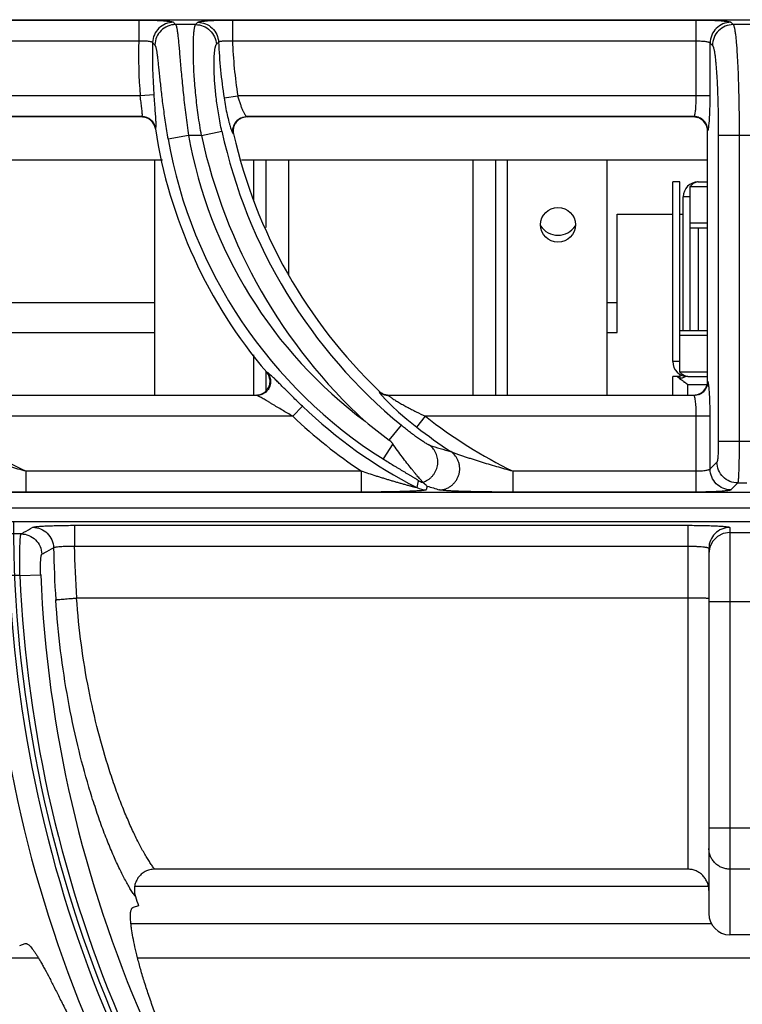
# Model space of a CAD drawing. Units: millimetres. Extents: x 0 to 125, y -123 to 90.
# Drawn here: x 10 to 20, y 76 to 90 of the extents above; entities that cross this region are included whole.
import ezdxf

# ---------------------------------------------------------------- set-up
doc = ezdxf.new("R2010")
doc.units = ezdxf.units.MM
doc.layers.add('GRC-900 SERİ PİŞİRME', color=7, linetype='Continuous')

msp = doc.modelspace()

# ---------------------------------------------------------------- linework, layer by layer
at = {"layer": 'GRC-900 SERİ PİŞİRME'}
for p, q in [((0.5, 90.219), (39.9, 90.219)), ((0.5, 90.219), (39.9, 90.219)), ((5.868, 90.215), (11.522, 90.215)), ((12.868, 90.215), (19.538, 90.215)), ((20.037, 90.182), (20.07, 90.149)), ((20.33, 90.149), (20.07, 90.149)), ((0, 83.2), (120, 83.2))]:
    msp.add_line(p, q, dxfattribs=at)
at = {"layer": 'GRC-900 SERİ PİŞİRME', "color": 252}
for p, q in [((11.522, 90.215), (11.522, 89.916)), ((12.868, 90.215), (12.868, 89.916)), ((19.538, 89.124), (19.538, 90.215)), ((12.339, 90.149), (12.053, 90.149)), ((5.868, 89.916), (11.522, 89.916)), ((12.868, 89.916), (19.538, 89.916)), ((19.737, 89.124), (19.737, 89.883)), ((19.737, 89.883), (19.771, 89.85)), ((11.543, 89.124), (5.945, 89.124)), ((11.742, 89.14), (11.543, 89.124)), ((12.748, 89.094), (12.945, 89.124)), ((19.737, 89.124), (12.945, 89.124)), ((11.568, 88.825), (6.073, 88.825)), ((11.564, 88.82), (6.079, 88.82)), ((11.564, 88.82), (11.568, 88.825)), ((19.505, 88.825), (13.073, 88.825)), ((13.073, 88.825), (13.079, 88.82)), ((19.5, 88.82), (13.079, 88.82)), ((19.5, 88.82), (19.505, 88.825)), ((11.761, 88.65), (11.765, 88.655)), ((12.238, 88.553), (11.943, 88.5)), ((12.424, 88.553), (12.238, 88.553)), ((12.424, 88.553), (12.717, 88.617)), ((12.879, 88.581), (12.885, 88.576)), ((19.7, 88.62), (19.705, 88.625)), ((19.7, 85.019), (19.7, 88.62)), ((19.855, 88.553), (19.855, 84.154)), ((20.545, 88.553), (19.855, 88.553)), ((20.155, 88.553), (20.155, 84.154)), ((11.862, 88.2), (6, 88.2)), ((11.75, 88.2), (11.75, 84.82)), ((19.7, 88.2), (13, 88.2)), ((13.176, 87.624), (13.176, 88.2)), ((13.35, 88.2), (13.35, 87.229)), ((13.674, 88.2), (13.674, 86.553)), ((16.326, 88.2), (16.326, 84.82)), ((16.65, 88.2), (16.65, 84.82)), ((16.824, 84.82), (16.824, 88.2)), ((18.25, 88.2), (18.25, 84.82)), ((19.2, 85.302), (19.2, 87.886)), ((19.3, 87.886), (19.2, 87.886)), ((19.3, 85.149), (19.3, 87.886)), ((19.45, 85.751), (19.45, 87.822)), ((19.45, 87.822), (19.7, 87.822)), ((19.566, 87.886), (19.7, 87.886)), ((19.35, 85.751), (19.35, 87.67)), ((19.45, 87.67), (19.35, 87.67)), ((18.4, 85.72), (18.4, 87.42)), ((18.4, 87.42), (19.2, 87.42)), ((19.3, 87.42), (19.35, 87.42)), ((19.7, 87.291), (19.45, 87.291)), ((19.7, 87.22), (19.45, 87.22)), ((19.566, 87.22), (19.566, 85.751)), ((6.941, 86.153), (11.75, 86.153)), ((18.25, 86.153), (18.4, 86.153)), ((7.229, 85.72), (11.75, 85.72)), ((18.25, 85.72), (18.4, 85.72)), ((19.3, 85.751), (19.7, 85.751)), ((19.3, 85.681), (19.7, 85.681)), ((13.176, 84.82), (13.176, 85.4)), ((19.3, 85.302), (19.2, 85.302)), ((13.35, 85.165), (13.35, 84.877)), ((13.372, 85.144), (13.362, 85.149)), ((19.7, 85.149), (19.3, 85.149)), ((19.3, 85.122), (19.3, 85.052)), ((19.2, 84.82), (19.2, 85.086)), ((19.3, 85.086), (19.2, 85.086)), ((19.416, 85.086), (19.7, 85.086)), ((19.705, 85.014), (19.7, 85.019)), ((14.98, 84.875), (14.979, 84.87)), ((19.416, 84.82), (19.416, 84.97)), ((19.416, 84.97), (19.692, 84.97)), ((13.221, 84.815), (8.117, 84.815)), ((8.119, 84.82), (13.21, 84.82)), ((13.221, 84.815), (13.21, 84.82)), ((15.119, 84.82), (15.117, 84.815)), ((19.505, 84.815), (15.117, 84.815)), ((15.119, 84.82), (19.5, 84.82)), ((19.505, 84.815), (19.5, 84.82)), ((13.875, 84.66), (13.737, 84.516)), ((13.737, 84.516), (8.643, 84.516)), ((15.52, 84.358), (15.643, 84.516)), ((19.737, 84.516), (15.643, 84.516)), ((19.538, 83.425), (19.538, 84.516)), ((19.737, 83.757), (19.737, 84.516)), ((15.123, 84.173), (15.298, 84.385)), ((20.545, 84.154), (19.855, 84.154)), ((15.174, 84.119), (15.037, 83.901)), ((19.836, 83.855), (19.737, 83.757)), ((9.904, 83.425), (9.904, 83.724)), ((14.727, 83.724), (9.904, 83.724)), ((14.727, 83.425), (14.727, 83.724)), ((16.904, 83.425), (16.904, 83.724)), ((19.538, 83.724), (16.904, 83.724)), ((39.9, 83.421), (0.5, 83.421)), ((39.9, 83.42), (0.5, 83.42)), ((14.727, 83.425), (9.904, 83.425)), ((15.67, 83.511), (15.657, 83.457)), ((19.538, 83.425), (16.904, 83.425)), ((20.135, 83.556), (20.037, 83.457)), ((20.135, 83.556), (20.265, 83.556)), ((0.12, 83), (119.72, 83)), ((10.596, 82.947), (10.596, 82.647)), ((10.596, 82.947), (19.42, 82.947)), ((19.42, 78), (19.42, 82.947)), ((20.02, 82.915), (20.02, 77.058)), ((9.83, 82.823), (9.623, 82.823)), ((20.02, 82.843), (20.42, 82.843)), ((10.596, 82.647), (19.42, 82.647)), ((19.735, 82.636), (19.72, 82.543)), ((19.72, 82.616), (19.72, 77.362)), ((9.813, 82.224), (9.659, 82.224)), ((9.813, 82.224), (10.112, 82.236)), ((19.42, 81.9), (10.627, 81.9)), ((20.72, 81.844), (19.72, 81.844)), ((20.72, 78.592), (19.72, 78.592)), ((19.42, 78), (11.751, 78)), ((20.42, 78.001), (20.02, 78.001)), ((11.467, 77.757), (19.71, 77.757)), ((11.518, 77.475), (11.44, 77.449)), ((11.412, 77.218), (19.761, 77.218)), ((20.42, 77.058), (20.02, 77.058)), ((9.81, 76.905), (9.888, 76.931)), ((7.965, 76.727), (10.077, 76.727)), ((11.507, 76.727), (28.933, 76.727))]:
    msp.add_line(p, q, dxfattribs=at)
for points in [[(15.018, 84.814), (15.075, 84.752), (15.157, 84.671), (15.259, 84.576), (15.379, 84.472), (15.52, 84.358)], [(20.02, 82.843), (19.927, 82.828), (19.844, 82.785), (19.777, 82.719), (19.735, 82.636)]]:
    msp.add_lwpolyline(points, dxfattribs=at)
msp.add_circle((17.55, 87.27), 0.25, dxfattribs=at)
for centre, radius, start, end in [((25.704, 103.509), 19.101, 224.2438, 224.3832), ((28.591, 74.653), 22.456, 136.2469, 136.3643), ((18.702, 89.707), 7.183, 178.3332, 184.6523), ((18.702, 89.707), 6.984, 178.4877, 184.6523), ((26.661, 103.817), 20.424, 222.9892, 223.1224), ((27.627, 75.001), 21.109, 135.1195, 135.2421), ((20.103, 90.22), 7.44, 182.4937, 188.704), ((20.103, 90.22), 7.241, 182.408, 188.704), ((11.564, 88.619), 0.201, 69.8292, 89.9538), ((11.567, 88.624), 0.201, 69.5683, 89.6961), ((11.564, 88.62), 0.199, 28.7718, 69.7605), ((11.567, 88.624), 0.201, 29.1096, 69.512), ((13.075, 88.624), 0.201, 115.9367, 166.8432), ((13.08, 88.618), 0.202, 91.5294, 109.9467), ((13.079, 88.622), 0.198, 90.0042, 91.51), ((19.5, 88.619), 0.201, 72.0842, 89.9604), ((19.501, 88.621), 0.199, 16.8992, 72.0682), ((19.504, 88.624), 0.201, 22.677, 67.3252), ((11.562, 88.62), 0.201, 8.7031, 28.6891), ((11.567, 88.624), 0.201, 8.9233, 29.0533), ((19.5, 88.62), 0.2, 0.0175, 16.9161), ((18.702, 89.707), 7.021, 188.6532, 220.4789), ((18.702, 89.707), 6.566, 190.119, 233.3001), ((20.103, 90.22), 7.858, 192.2473, 227.3362), ((20.103, 90.22), 7.558, 192.2473, 230.5296), ((13.081, 88.621), 0.201, 173.2126, 192.7951), ((20.103, 90.22), 7.403, 192.8293, 226.2149), ((18.702, 89.707), 6.866, 190.119, 237.7353), ((19.566, 87.67), 0.216, 90, 180), ((17.55, 87.42), 0.3, 213.7512, 326.2488), ((19.416, 85.302), 0.216, 180, 270), ((13.207, 85.017), 0.204, 19.2675, 40.4465), ((19.577, 85.416), 0.385, 223.9991, 226.0394), ((19.093, 84.679), 0.427, 59.5138, 60.9552), ((19.499, 85.02), 0.201, 342.084, 359.9604), ((13.21, 85.024), 0.204, 272.7403, 291.3341), ((15.117, 85.016), 0.201, 226.3605, 240.8454), ((15.119, 85.02), 0.2, 226.241, 240.7345), ((15.117, 85.015), 0.2, 240.8502, 255.3824), ((15.118, 85.019), 0.199, 240.7495, 255.5214), ((19.501, 85.019), 0.199, 286.8986, 342.068), ((19.504, 85.016), 0.201, 292.6758, 337.3242), ((13.21, 85.021), 0.201, 270.0072, 272.7329), ((15.117, 85.016), 0.201, 255.396, 269.8615), ((15.119, 85.02), 0.2, 255.5395, 269.9761), ((19.5, 85.02), 0.2, 270.0174, 286.9155), ((18.702, 89.707), 6.984, 226.2766, 242.894), ((13.103, 90.22), 7.241, 231.9777, 243.7776), ((18.702, 89.707), 7.183, 226.2766, 236.3958), ((19.355, 89.959), 7.168, 230.3163, 233.8192), ((20.103, 90.22), 7.241, 231.9777, 243.7776), ((20.103, 90.22), 7.44, 231.9777, 236.6233), ((20.468, 99.497), 16.119, 252.807, 253.9427), ((15.681, 83.856), 0.301, 242.7579, 255.4819), ((15.657, 83.758), 0.301, 242.9615, 269.9325), ((20.411, 98.689), 15.901, 252.6532, 253.3144), ((28.068, 83), 18.348, 180, 225), ((28.068, 83), 17.775, 181.2089, 183.6299), ((28.068, 83), 17.476, 181.1568, 183.6088), ((28.068, 83), 18.724, 182.4145, 224.6924), ((28.068, 83), 18.425, 182.4145, 224.689), ((28.068, 83), 18.271, 182.4348, 224.6864), ((28.068, 83), 17.972, 182.4348, 224.683), ((28.068, 83), 17.448, 198.0082, 198.46)]:
    msp.add_arc(centre, radius, start, end, dxfattribs=at)
msp.add_ellipse((20.02, 77.362), major_axis=(0, 0.305), ratio=0.984808, start_param=-4.712389, end_param=-3.141593, dxfattribs=at)
at = {"layer": 'GRC-900 SERİ PİŞİRME'}
for points, knots in [([(11.522, 90.215), (11.553, 90.215), (11.614, 90.215), (11.703, 90.213), (11.774, 90.21), (11.827, 90.208), (11.862, 90.206), (11.895, 90.203), (11.924, 90.201), (11.95, 90.198), (11.972, 90.195), (11.99, 90.192), (12.002, 90.19), (12.01, 90.187), (12.015, 90.186), (12.018, 90.184), (12.02, 90.183), (12.02, 90.182)], [0, 0, 0, 0, 0.186276, 0.366114, 0.532987, 0.60977, 0.6812, 0.746641, 0.805555, 0.857426, 0.901839, 0.938457, 0.967001, 0.978218, 0.987414, 0.994634, 1, 1, 1, 1]), ([(12.371, 90.182), (12.371, 90.183), (12.373, 90.184), (12.376, 90.186), (12.38, 90.187), (12.388, 90.19), (12.401, 90.192), (12.419, 90.195), (12.441, 90.198), (12.466, 90.201), (12.496, 90.203), (12.528, 90.206), (12.564, 90.208), (12.616, 90.21), (12.687, 90.213), (12.776, 90.215), (12.837, 90.215), (12.868, 90.215)], [0, 0, 0, 0, 0.005324, 0.012496, 0.021643, 0.032815, 0.06128, 0.097821, 0.142172, 0.194015, 0.252906, 0.318347, 0.389789, 0.466584, 0.633551, 0.81359, 1, 1, 1, 1]), ([(19.538, 90.215), (19.569, 90.215), (19.63, 90.215), (19.719, 90.213), (19.79, 90.21), (19.843, 90.208), (19.878, 90.206), (19.911, 90.203), (19.94, 90.201), (19.966, 90.198), (19.988, 90.195), (20.006, 90.192), (20.019, 90.19), (20.027, 90.187), (20.031, 90.186), (20.034, 90.184), (20.036, 90.183), (20.037, 90.182)], [0, 0, 0, 0, 0.186121, 0.365821, 0.532557, 0.609286, 0.680682, 0.746103, 0.805016, 0.856915, 0.901381, 0.938082, 0.966739, 0.978021, 0.987285, 0.994572, 1, 1, 1, 1])]:
    msp.add_open_spline(points, degree=3, knots=knots, dxfattribs=at)
at = {"layer": 'GRC-900 SERİ PİŞİRME', "color": 252}
for points, knots in [([(12.02, 90.182), (11.982, 90.182), (11.905, 90.167), (11.807, 90.102), (11.74, 90.006), (11.722, 89.929), (11.721, 89.891)], [0, 0, 0, 0, 0.249846, 0.5, 0.750154, 1, 1, 1, 1]), ([(12.053, 90.149), (12.014, 90.149), (11.937, 90.133), (11.839, 90.069), (11.772, 89.972), (11.755, 89.895), (11.754, 89.856)], [0, 0, 0, 0, 0.249844, 0.5, 0.750156, 1, 1, 1, 1]), ([(12.053, 90.149), (12.054, 90.148), (12.055, 90.146), (12.058, 90.14), (12.061, 90.131), (12.065, 90.117), (12.069, 90.099), (12.073, 90.078), (12.078, 90.044), (12.085, 89.992), (12.092, 89.921), (12.1, 89.838), (12.108, 89.744), (12.117, 89.639), (12.127, 89.525), (12.138, 89.402), (12.151, 89.272), (12.17, 89.087), (12.197, 88.846), (12.224, 88.652), (12.238, 88.553)], [0, 0, 0, 0, 0.002298, 0.005062, 0.012072, 0.021125, 0.032249, 0.04545, 0.060715, 0.09732, 0.141798, 0.19379, 0.252839, 0.318448, 0.390022, 0.466938, 0.548502, 0.633987, 0.813798, 1, 1, 1, 1]), ([(12.424, 88.553), (12.407, 88.651), (12.376, 88.845), (12.347, 89.086), (12.33, 89.271), (12.32, 89.401), (12.313, 89.524), (12.309, 89.639), (12.307, 89.744), (12.307, 89.838), (12.309, 89.921), (12.312, 89.992), (12.316, 90.044), (12.32, 90.078), (12.324, 90.099), (12.327, 90.117), (12.331, 90.131), (12.334, 90.14), (12.337, 90.146), (12.338, 90.148), (12.339, 90.149)], [0, 0, 0, 0, 0.186382, 0.366423, 0.452026, 0.533685, 0.610661, 0.682246, 0.747823, 0.806804, 0.858699, 0.903068, 0.939565, 0.954778, 0.967927, 0.979003, 0.98801, 0.994977, 0.997721, 1, 1, 1, 1]), ([(12.339, 90.149), (12.376, 90.149), (12.453, 90.134), (12.55, 90.071), (12.617, 89.977), (12.636, 89.902), (12.638, 89.864)], [0, 0, 0, 0, 0.249852, 0.5, 0.750148, 1, 1, 1, 1]), ([(12.371, 90.182), (12.408, 90.182), (12.485, 90.167), (12.582, 90.104), (12.649, 90.009), (12.668, 89.934), (12.67, 89.896)], [0, 0, 0, 0, 0.249851, 0.5, 0.750149, 1, 1, 1, 1]), ([(20.037, 90.182), (19.998, 90.182), (19.919, 90.166), (19.82, 90.1), (19.754, 90), (19.738, 89.922), (19.737, 89.883)], [0, 0, 0, 0, 0.249837, 0.5, 0.750163, 1, 1, 1, 1]), ([(20.07, 90.149), (20.031, 90.149), (19.953, 90.133), (19.853, 90.066), (19.787, 89.967), (19.771, 89.889), (19.771, 89.85)], [0, 0, 0, 0, 0.249837, 0.5, 0.750163, 1, 1, 1, 1]), ([(20.07, 90.149), (20.071, 90.148), (20.072, 90.146), (20.075, 90.14), (20.079, 90.131), (20.083, 90.117), (20.087, 90.099), (20.091, 90.079), (20.097, 90.044), (20.104, 89.993), (20.111, 89.923), (20.118, 89.84), (20.124, 89.746), (20.13, 89.641), (20.136, 89.527), (20.141, 89.405), (20.145, 89.275), (20.15, 89.089), (20.154, 88.848), (20.155, 88.653), (20.155, 88.553)], [0, 0, 0, 0, 0.002319, 0.005105, 0.012156, 0.021243, 0.032395, 0.045615, 0.060891, 0.097494, 0.141936, 0.193867, 0.252836, 0.318354, 0.389839, 0.466678, 0.548188, 0.633653, 0.813555, 1, 1, 1, 1]), ([(11.522, 89.916), (11.547, 89.917), (11.583, 89.917), (11.628, 89.915), (11.657, 89.913), (11.679, 89.909), (11.694, 89.906), (11.702, 89.904), (11.709, 89.901), (11.715, 89.898), (11.719, 89.895), (11.721, 89.892), (11.721, 89.891)], [0, 0, 0, 0, 0.360409, 0.524593, 0.670371, 0.792939, 0.8444, 0.888923, 0.926414, 0.956972, 0.981098, 1, 1, 1, 1]), ([(11.754, 89.856), (11.755, 89.854), (11.758, 89.849), (11.762, 89.84), (11.766, 89.828), (11.77, 89.812), (11.774, 89.794), (11.78, 89.763), (11.786, 89.718), (11.794, 89.656), (11.802, 89.584), (11.81, 89.502), (11.819, 89.412), (11.83, 89.314), (11.845, 89.172), (11.868, 88.982), (11.902, 88.744), (11.929, 88.582), (11.943, 88.5)], [0, 0, 0, 0, 0.00543, 0.012829, 0.022314, 0.033922, 0.047659, 0.063508, 0.101375, 0.147156, 0.200373, 0.260457, 0.326799, 0.39873, 0.475567, 0.641101, 0.817821, 1, 1, 1, 1]), ([(12.717, 88.617), (12.7, 88.694), (12.67, 88.848), (12.637, 89.072), (12.619, 89.251), (12.61, 89.383), (12.606, 89.473), (12.605, 89.554), (12.605, 89.627), (12.607, 89.691), (12.611, 89.745), (12.615, 89.784), (12.62, 89.81), (12.623, 89.826), (12.626, 89.839), (12.63, 89.85), (12.633, 89.858), (12.636, 89.863), (12.638, 89.864)], [0, 0, 0, 0, 0.189454, 0.371816, 0.540025, 0.616889, 0.68799, 0.752779, 0.810752, 0.86153, 0.904792, 0.940313, 0.955126, 0.967957, 0.978812, 0.987719, 0.994737, 1, 1, 1, 1]), ([(12.67, 89.896), (12.67, 89.897), (12.672, 89.9), (12.676, 89.902), (12.681, 89.905), (12.688, 89.907), (12.697, 89.91), (12.707, 89.912), (12.719, 89.913), (12.737, 89.915), (12.763, 89.917), (12.808, 89.918), (12.844, 89.917), (12.868, 89.916)], [0, 0, 0, 0, 0.017685, 0.040849, 0.070741, 0.107822, 0.152147, 0.203597, 0.261854, 0.326503, 0.472893, 0.637862, 1, 1, 1, 1]), ([(19.538, 89.916), (19.55, 89.916), (19.575, 89.915), (19.611, 89.913), (19.644, 89.911), (19.673, 89.907), (19.695, 89.903), (19.709, 89.899), (19.718, 89.896), (19.726, 89.893), (19.731, 89.89), (19.735, 89.887), (19.737, 89.884), (19.737, 89.883)], [0, 0, 0, 0, 0.182744, 0.359125, 0.522757, 0.668298, 0.791086, 0.842844, 0.88776, 0.925703, 0.956706, 0.981139, 1, 1, 1, 1]), ([(19.771, 89.85), (19.772, 89.848), (19.776, 89.844), (19.78, 89.835), (19.784, 89.824), (19.788, 89.809), (19.792, 89.793), (19.798, 89.765), (19.804, 89.723), (19.812, 89.666), (19.819, 89.599), (19.825, 89.522), (19.831, 89.438), (19.837, 89.345), (19.843, 89.208), (19.85, 89.024), (19.854, 88.793), (19.855, 88.634), (19.855, 88.553)], [0, 0, 0, 0, 0.005428, 0.01271, 0.021966, 0.033242, 0.046556, 0.061901, 0.098584, 0.14305, 0.194961, 0.253879, 0.319321, 0.390711, 0.467442, 0.634175, 0.813818, 1, 1, 1, 1]), ([(11.573, 88.839), (11.573, 88.842), (11.574, 88.848), (11.574, 88.862), (11.573, 88.884), (11.57, 88.915), (11.566, 88.95), (11.561, 88.99), (11.553, 89.048), (11.547, 89.093), (11.543, 89.124)], [0, 0, 0, 0, 0.028928, 0.063738, 0.15035, 0.257884, 0.38359, 0.524218, 0.676319, 1, 1, 1, 1]), ([(11.771, 88.73), (11.771, 88.742), (11.77, 88.768), (11.766, 88.826), (11.76, 88.91), (11.751, 89.021), (11.745, 89.1), (11.742, 89.14)], [0, 0, 0, 0, 0.086497, 0.187453, 0.426764, 0.703541, 1, 1, 1, 1]), ([(12.748, 89.094), (12.755, 89.052), (12.768, 88.971), (12.792, 88.855), (12.813, 88.767), (12.831, 88.705), (12.839, 88.678), (12.843, 88.665)], [0, 0, 0, 0, 0.288933, 0.561884, 0.803674, 0.908384, 1, 1, 1, 1]), ([(12.945, 89.124), (12.95, 89.105), (12.96, 89.068), (12.978, 89.015), (12.996, 88.966), (13.014, 88.922), (13.029, 88.89), (13.041, 88.868), (13.049, 88.855), (13.056, 88.844), (13.062, 88.835), (13.067, 88.829), (13.071, 88.826), (13.072, 88.825), (13.073, 88.825)], [0, 0, 0, 0, 0.177413, 0.349299, 0.510286, 0.655891, 0.781664, 0.835767, 0.883319, 0.923842, 0.956908, 0.982256, 0.992049, 1, 1, 1, 1]), ([(19.514, 88.839), (19.515, 88.842), (19.517, 88.848), (19.52, 88.862), (19.524, 88.883), (19.528, 88.914), (19.532, 88.949), (19.534, 88.989), (19.537, 89.048), (19.538, 89.093), (19.538, 89.124)], [0, 0, 0, 0, 0.029826, 0.065246, 0.152323, 0.259604, 0.384743, 0.524803, 0.676523, 1, 1, 1, 1]), ([(19.721, 88.701), (19.723, 88.713), (19.725, 88.74), (19.728, 88.783), (19.731, 88.831), (19.734, 88.904), (19.737, 89.002), (19.737, 89.082), (19.737, 89.124)], [0, 0, 0, 0, 0.087341, 0.189028, 0.303531, 0.429024, 0.705161, 1, 1, 1, 1]), ([(11.568, 88.825), (11.569, 88.825), (11.57, 88.827), (11.571, 88.83), (11.573, 88.834), (11.573, 88.837), (11.573, 88.839)], [0, 0, 0, 0, 0.162829, 0.377583, 0.655128, 1, 1, 1, 1]), ([(13.011, 88.808), (12.994, 88.802), (12.961, 88.784), (12.921, 88.746), (12.893, 88.698), (12.883, 88.663), (12.881, 88.644)], [0, 0, 0, 0, 0.250033, 0.499998, 0.749974, 1, 1, 1, 1]), ([(12.987, 88.805), (13, 88.811), (13.029, 88.821), (13.058, 88.825), (13.073, 88.825)], [0, 0, 0, 0, 0.501576, 1, 1, 1, 1]), ([(19.505, 88.825), (19.506, 88.825), (19.508, 88.827), (19.51, 88.83), (19.512, 88.834), (19.513, 88.837), (19.514, 88.839)], [0, 0, 0, 0, 0.169302, 0.388637, 0.664602, 1, 1, 1, 1]), ([(19.582, 88.809), (19.57, 88.814), (19.544, 88.822), (19.518, 88.825), (19.505, 88.825)], [0, 0, 0, 0, 0.501186, 1, 1, 1, 1]), ([(11.765, 88.655), (11.766, 88.656), (11.767, 88.659), (11.769, 88.664), (11.77, 88.671), (11.77, 88.676), (11.771, 88.679)], [0, 0, 0, 0, 0.14502, 0.357235, 0.641706, 1, 1, 1, 1]), ([(11.771, 88.679), (11.771, 88.686), (11.771, 88.703), (11.771, 88.72), (11.771, 88.73)], [0, 0, 0, 0, 0.434478, 1, 1, 1, 1]), ([(12.843, 88.665), (12.846, 88.654), (12.852, 88.639), (12.859, 88.619), (12.863, 88.608), (12.868, 88.598), (12.872, 88.591), (12.875, 88.585), (12.877, 88.582), (12.879, 88.581)], [0, 0, 0, 0, 0.374313, 0.532026, 0.668993, 0.784497, 0.878147, 0.949824, 1, 1, 1, 1]), ([(12.879, 88.581), (12.875, 88.596), (12.872, 88.625), (12.876, 88.655), (12.879, 88.67)], [0, 0, 0, 0, 0.498424, 1, 1, 1, 1]), ([(19.705, 88.625), (19.705, 88.638), (19.702, 88.664), (19.695, 88.689), (19.689, 88.701)], [0, 0, 0, 0, 0.498814, 1, 1, 1, 1]), ([(19.713, 88.649), (19.715, 88.656), (19.718, 88.674), (19.72, 88.691), (19.721, 88.701)], [0, 0, 0, 0, 0.436528, 1, 1, 1, 1]), ([(19.705, 88.625), (19.706, 88.626), (19.707, 88.629), (19.71, 88.634), (19.712, 88.641), (19.713, 88.646), (19.713, 88.649)], [0, 0, 0, 0, 0.148938, 0.363299, 0.646676, 1, 1, 1, 1]), ([(19.489, 87.857), (19.482, 87.852), (19.469, 87.841), (19.456, 87.829), (19.45, 87.822)], [0, 0, 0, 0, 0.481235, 1, 1, 1, 1]), ([(19.526, 87.878), (19.523, 87.877), (19.51, 87.871), (19.498, 87.863), (19.489, 87.857)], [0, 0, 0, 0, 0.236993, 1, 1, 1, 1]), ([(19.566, 87.886), (19.559, 87.886), (19.546, 87.884), (19.533, 87.881), (19.526, 87.878)], [0, 0, 0, 0, 0.490992, 1, 1, 1, 1]), ([(13.441, 85.087), (13.433, 85.094), (13.419, 85.107), (13.402, 85.122), (13.391, 85.132), (13.384, 85.137), (13.378, 85.141), (13.374, 85.143), (13.372, 85.144)], [0, 0, 0, 0, 0.351873, 0.641032, 0.759469, 0.859253, 0.939608, 1, 1, 1, 1]), ([(13.372, 85.144), (13.38, 85.135), (13.394, 85.114), (13.405, 85.091), (13.408, 85.079)], [0, 0, 0, 0, 0.498482, 1, 1, 1, 1]), ([(19.339, 85.115), (19.336, 85.116), (19.326, 85.124), (19.317, 85.133), (19.31, 85.139)], [0, 0, 0, 0, 0.239337, 1, 1, 1, 1]), ([(13.284, 84.834), (13.296, 84.838), (13.319, 84.85), (13.359, 84.881), (13.397, 84.934), (13.412, 84.996), (13.409, 85.047), (13.403, 85.072), (13.399, 85.084)], [0, 0, 0, 0, 0.12534, 0.250579, 0.499998, 0.74942, 0.87466, 1, 1, 1, 1]), ([(13.408, 85.079), (13.412, 85.067), (13.418, 85.043), (13.419, 85.005), (13.414, 84.967), (13.401, 84.931), (13.382, 84.899), (13.357, 84.87), (13.328, 84.846), (13.305, 84.835), (13.294, 84.83)], [0, 0, 0, 0, 0.124696, 0.249579, 0.37472, 0.5, 0.62528, 0.750421, 0.875304, 1, 1, 1, 1]), ([(13.875, 84.66), (13.834, 84.699), (13.754, 84.777), (13.656, 84.874), (13.582, 84.948), (13.531, 84.999), (13.484, 85.045), (13.455, 85.074), (13.441, 85.087)], [0, 0, 0, 0, 0.280027, 0.550306, 0.677804, 0.797292, 0.905869, 1, 1, 1, 1]), ([(19.301, 85.053), (19.297, 85.056), (19.284, 85.066), (19.272, 85.077), (19.263, 85.086)], [0, 0, 0, 0, 0.259407, 1, 1, 1, 1]), ([(19.3, 85.052), (19.312, 85.059), (19.337, 85.071), (19.364, 85.079), (19.377, 85.082)], [0, 0, 0, 0, 0.514885, 1, 1, 1, 1]), ([(19.339, 85.028), (19.336, 85.029), (19.327, 85.036), (19.317, 85.042), (19.309, 85.046)], [0, 0, 0, 0, 0.253826, 1, 1, 1, 1]), ([(19.376, 85.093), (19.373, 85.095), (19.36, 85.1), (19.348, 85.108), (19.339, 85.115)], [0, 0, 0, 0, 0.236993, 1, 1, 1, 1]), ([(19.416, 84.97), (19.403, 84.98), (19.378, 85), (19.352, 85.019), (19.339, 85.028)], [0, 0, 0, 0, 0.506347, 1, 1, 1, 1]), ([(19.416, 84.97), (19.411, 84.973), (19.393, 84.986), (19.374, 84.999), (19.36, 85.008)], [0, 0, 0, 0, 0.25153, 1, 1, 1, 1]), ([(19.416, 85.086), (19.409, 85.086), (19.396, 85.087), (19.383, 85.091), (19.376, 85.093)], [0, 0, 0, 0, 0.490992, 1, 1, 1, 1]), ([(19.705, 85.014), (19.705, 85.001), (19.702, 84.975), (19.695, 84.95), (19.689, 84.938)], [0, 0, 0, 0, 0.498814, 1, 1, 1, 1]), ([(19.722, 84.928), (19.721, 84.94), (19.719, 84.956), (19.716, 84.975), (19.714, 84.987), (19.712, 84.997), (19.71, 85.005), (19.708, 85.01), (19.706, 85.013), (19.705, 85.014), (19.705, 85.014)], [0, 0, 0, 0, 0.383593, 0.543049, 0.680067, 0.794147, 0.885175, 0.95338, 0.97924, 1, 1, 1, 1]), ([(14.979, 84.87), (14.978, 84.87), (14.978, 84.869), (14.979, 84.867), (14.98, 84.864), (14.983, 84.859), (14.985, 84.856), (14.986, 84.854)], [0, 0, 0, 0, 0.055344, 0.127218, 0.331325, 0.621953, 1, 1, 1, 1]), ([(14.986, 84.854), (14.988, 84.851), (14.992, 84.845), (15.003, 84.832), (15.012, 84.821), (15.018, 84.814)], [0, 0, 0, 0, 0.19588, 0.429731, 1, 1, 1, 1]), ([(19.737, 84.516), (19.737, 84.556), (19.737, 84.634), (19.734, 84.745), (19.73, 84.83), (19.726, 84.889), (19.724, 84.916), (19.722, 84.928)], [0, 0, 0, 0, 0.291111, 0.565132, 0.806063, 0.909663, 1, 1, 1, 1]), ([(13.294, 84.83), (13.282, 84.825), (13.258, 84.818), (13.233, 84.815), (13.221, 84.815)], [0, 0, 0, 0, 0.501518, 1, 1, 1, 1]), ([(13.737, 84.516), (13.712, 84.53), (13.662, 84.559), (13.587, 84.603), (13.514, 84.647), (13.454, 84.683), (13.407, 84.711), (13.373, 84.731), (13.341, 84.75), (13.31, 84.768), (13.286, 84.782), (13.268, 84.792), (13.256, 84.799), (13.245, 84.804), (13.236, 84.809), (13.228, 84.812), (13.223, 84.814), (13.221, 84.815)], [0, 0, 0, 0, 0.146314, 0.291829, 0.435365, 0.575374, 0.643288, 0.709221, 0.772488, 0.832209, 0.887032, 0.912065, 0.93511, 0.955857, 0.973912, 0.988784, 1, 1, 1, 1]), ([(15.117, 84.815), (15.116, 84.814), (15.116, 84.813), (15.117, 84.812), (15.118, 84.811), (15.12, 84.809), (15.122, 84.807), (15.128, 84.801), (15.139, 84.793), (15.149, 84.786), (15.155, 84.782)], [0, 0, 0, 0, 0.031112, 0.056069, 0.088396, 0.128242, 0.175561, 0.292027, 0.603894, 1, 1, 1, 1]), ([(15.155, 84.782), (15.162, 84.777), (15.178, 84.766), (15.212, 84.745), (15.258, 84.716), (15.318, 84.682), (15.38, 84.648), (15.444, 84.614), (15.532, 84.569), (15.598, 84.537), (15.643, 84.516)], [0, 0, 0, 0, 0.048218, 0.101654, 0.218162, 0.342369, 0.470779, 0.601591, 0.733808, 1, 1, 1, 1]), ([(19.582, 84.83), (19.57, 84.825), (19.544, 84.818), (19.518, 84.815), (19.505, 84.815)], [0, 0, 0, 0, 0.501186, 1, 1, 1, 1]), ([(19.538, 84.516), (19.538, 84.534), (19.538, 84.571), (19.536, 84.625), (19.533, 84.674), (19.529, 84.718), (19.525, 84.751), (19.521, 84.773), (19.518, 84.786), (19.515, 84.797), (19.512, 84.805), (19.509, 84.811), (19.507, 84.814), (19.505, 84.815)], [0, 0, 0, 0, 0.184849, 0.363286, 0.528863, 0.676021, 0.799784, 0.851625, 0.896249, 0.93339, 0.962882, 0.984854, 1, 1, 1, 1]), ([(15.704, 84.098), (15.702, 84.098), (15.698, 84.1), (15.692, 84.103), (15.685, 84.106), (15.674, 84.113), (15.657, 84.122), (15.636, 84.136), (15.612, 84.151), (15.586, 84.168), (15.56, 84.187), (15.522, 84.213), (15.474, 84.248), (15.416, 84.291), (15.357, 84.337), (15.318, 84.369), (15.298, 84.385)], [0, 0, 0, 0, 0.009936, 0.023155, 0.039369, 0.058261, 0.102849, 0.154732, 0.212206, 0.274001, 0.339179, 0.407041, 0.548814, 0.696256, 0.847243, 1, 1, 1, 1]), ([(15.174, 84.119), (15.171, 84.124), (15.156, 84.144), (15.138, 84.162), (15.123, 84.173)], [0, 0, 0, 0, 0.250185, 1, 1, 1, 1]), ([(19.855, 84.154), (19.855, 84.136), (19.855, 84.099), (19.854, 84.045), (19.852, 83.996), (19.85, 83.958), (19.848, 83.93), (19.847, 83.913), (19.845, 83.897), (19.844, 83.884), (19.842, 83.873), (19.84, 83.865), (19.838, 83.859), (19.837, 83.856), (19.836, 83.855), (19.836, 83.855)], [0, 0, 0, 0, 0.186164, 0.365955, 0.53272, 0.68084, 0.746254, 0.805138, 0.857013, 0.901448, 0.93812, 0.966762, 0.987288, 0.994573, 1, 1, 1, 1]), ([(20.155, 84.154), (20.155, 84.117), (20.154, 84.044), (20.153, 83.937), (20.152, 83.852), (20.15, 83.789), (20.149, 83.746), (20.148, 83.707), (20.146, 83.672), (20.145, 83.641), (20.143, 83.614), (20.141, 83.595), (20.14, 83.582), (20.139, 83.574), (20.138, 83.568), (20.137, 83.563), (20.136, 83.559), (20.135, 83.556), (20.135, 83.556)], [0, 0, 0, 0, 0.186758, 0.367131, 0.53444, 0.611409, 0.683018, 0.748605, 0.807607, 0.859527, 0.903912, 0.940408, 0.955594, 0.968695, 0.979694, 0.988576, 0.995337, 1, 1, 1, 1]), ([(9.904, 83.724), (9.864, 83.735), (9.786, 83.756), (9.669, 83.79), (9.552, 83.824), (9.455, 83.854), (9.378, 83.878), (9.321, 83.896), (9.264, 83.915), (9.208, 83.933), (9.162, 83.949), (9.126, 83.962), (9.099, 83.971), (9.074, 83.981), (9.05, 83.99), (9.031, 83.997), (9.018, 84.003), (9.012, 84.005), (9.01, 84.007)], [0, 0, 0, 0, 0.130126, 0.260168, 0.389999, 0.519408, 0.583844, 0.648003, 0.711759, 0.774914, 0.837105, 0.867632, 0.897582, 0.926685, 0.954378, 0.979734, 0.990838, 1, 1, 1, 1]), ([(15.604, 83.567), (15.603, 83.568), (15.601, 83.571), (15.597, 83.576), (15.592, 83.583), (15.582, 83.594), (15.567, 83.61), (15.547, 83.634), (15.524, 83.661), (15.498, 83.691), (15.47, 83.725), (15.43, 83.776), (15.376, 83.844), (15.31, 83.931), (15.242, 84.023), (15.197, 84.086), (15.174, 84.119)], [0, 0, 0, 0, 0.006779, 0.016246, 0.028315, 0.042864, 0.078842, 0.123051, 0.174432, 0.232022, 0.294961, 0.362484, 0.508657, 0.666006, 0.830852, 1, 1, 1, 1]), ([(15.604, 83.567), (15.631, 83.574), (15.669, 83.592), (15.714, 83.624), (15.744, 83.654), (15.77, 83.687), (15.791, 83.723), (15.807, 83.762), (15.818, 83.803), (15.823, 83.845), (15.822, 83.887), (15.815, 83.928), (15.803, 83.968), (15.785, 84.006), (15.755, 84.052), (15.726, 84.082), (15.704, 84.098)], [0, 0, 0, 0, 0.124012, 0.186554, 0.249242, 0.312088, 0.375073, 0.438124, 0.501177, 0.564175, 0.627061, 0.689788, 0.752299, 0.814602, 0.876739, 1, 1, 1, 1]), ([(15.845, 83.457), (15.876, 83.458), (15.923, 83.466), (15.98, 83.492), (16.019, 83.518), (16.054, 83.55), (16.084, 83.587), (16.108, 83.628), (16.125, 83.673), (16.136, 83.719), (16.138, 83.767), (16.134, 83.814), (16.122, 83.86), (16.103, 83.904), (16.07, 83.956), (16.035, 83.989), (16.01, 84.007)], [0, 0, 0, 0, 0.123192, 0.185442, 0.24791, 0.310636, 0.373618, 0.436765, 0.499999, 0.563233, 0.62638, 0.689363, 0.752091, 0.814558, 0.876807, 1, 1, 1, 1]), ([(16.904, 83.724), (16.864, 83.735), (16.786, 83.756), (16.669, 83.79), (16.552, 83.824), (16.455, 83.854), (16.378, 83.878), (16.321, 83.896), (16.264, 83.915), (16.208, 83.933), (16.162, 83.949), (16.126, 83.962), (16.099, 83.971), (16.074, 83.981), (16.05, 83.99), (16.031, 83.997), (16.018, 84.003), (16.012, 84.005), (16.01, 84.007)], [0, 0, 0, 0, 0.130126, 0.260168, 0.389999, 0.519408, 0.583844, 0.648003, 0.711759, 0.774914, 0.837105, 0.867632, 0.897582, 0.926685, 0.954378, 0.979734, 0.990838, 1, 1, 1, 1]), ([(15.037, 83.901), (15.062, 83.885), (15.112, 83.854), (15.174, 83.816), (15.223, 83.786), (15.26, 83.764), (15.297, 83.742), (15.333, 83.72), (15.368, 83.699), (15.403, 83.679), (15.431, 83.662), (15.452, 83.649), (15.468, 83.64), (15.483, 83.631), (15.496, 83.623), (15.509, 83.615), (15.52, 83.608), (15.528, 83.602), (15.534, 83.598), (15.537, 83.596), (15.54, 83.593), (15.542, 83.592), (15.543, 83.59), (15.543, 83.589), (15.543, 83.589)], [0, 0, 0, 0, 0.148168, 0.295471, 0.368509, 0.440949, 0.512614, 0.583271, 0.652607, 0.720171, 0.785289, 0.81662, 0.846892, 0.875857, 0.903187, 0.928447, 0.951068, 0.970326, 0.97843, 0.985369, 0.99104, 0.99536, 0.998298, 1, 1, 1, 1]), ([(20.135, 83.556), (20.096, 83.556), (20.018, 83.572), (19.919, 83.638), (19.852, 83.738), (19.836, 83.816), (19.836, 83.855)], [0, 0, 0, 0, 0.249837, 0.5, 0.750163, 1, 1, 1, 1]), ([(15.52, 83.49), (15.52, 83.49), (15.52, 83.49), (15.519, 83.49), (15.518, 83.49), (15.517, 83.49), (15.515, 83.49), (15.512, 83.491), (15.508, 83.491), (15.502, 83.492), (15.493, 83.494), (15.483, 83.497), (15.471, 83.499), (15.46, 83.502), (15.448, 83.505), (15.436, 83.508), (15.419, 83.512), (15.399, 83.518), (15.374, 83.525), (15.348, 83.532), (15.323, 83.539), (15.297, 83.546), (15.272, 83.553), (15.237, 83.563), (15.194, 83.576), (15.142, 83.591), (15.09, 83.607), (15.039, 83.623), (14.987, 83.639), (14.917, 83.661), (14.83, 83.689), (14.761, 83.712), (14.727, 83.724)], [0, 0, 0, 0, 0.000843, 0.001728, 0.002922, 0.004402, 0.006142, 0.010291, 0.015194, 0.020714, 0.033049, 0.046355, 0.060317, 0.074764, 0.089546, 0.104592, 0.11985, 0.150804, 0.182181, 0.213869, 0.245789, 0.277894, 0.31014, 0.342505, 0.407514, 0.472811, 0.538324, 0.604005, 0.669817, 0.735733, 0.867786, 1, 1, 1, 1]), ([(19.737, 83.757), (19.737, 83.755), (19.735, 83.753), (19.731, 83.75), (19.726, 83.747), (19.718, 83.744), (19.709, 83.741), (19.695, 83.737), (19.673, 83.733), (19.644, 83.729), (19.611, 83.726), (19.575, 83.724), (19.55, 83.724), (19.538, 83.724)], [0, 0, 0, 0, 0.018878, 0.04332, 0.074338, 0.112305, 0.157255, 0.209062, 0.331921, 0.477448, 0.641039, 0.817259, 1, 1, 1, 1]), ([(20.037, 83.457), (19.998, 83.458), (19.919, 83.473), (19.82, 83.54), (19.754, 83.639), (19.738, 83.718), (19.737, 83.757)], [0, 0, 0, 0, 0.249837, 0.5, 0.750163, 1, 1, 1, 1]), ([(15.605, 83.565), (15.605, 83.565), (15.605, 83.566), (15.604, 83.566), (15.604, 83.567)], [0, 0, 0, 0, 0.259265, 1, 1, 1, 1]), ([(15.67, 83.511), (15.664, 83.515), (15.65, 83.525), (15.629, 83.543), (15.613, 83.557), (15.605, 83.565)], [0, 0, 0, 0, 0.238435, 0.610007, 1, 1, 1, 1]), ([(9.904, 83.425), (9.852, 83.425), (9.75, 83.425), (9.598, 83.426), (9.471, 83.428), (9.372, 83.429), (9.298, 83.431), (9.226, 83.433), (9.156, 83.435), (9.089, 83.437), (9.025, 83.44), (8.975, 83.443), (8.938, 83.446), (8.914, 83.448), (8.892, 83.45), (8.873, 83.452), (8.859, 83.454), (8.85, 83.456), (8.847, 83.457), (8.845, 83.457)], [0, 0, 0, 0, 0.144891, 0.289151, 0.431882, 0.502261, 0.571666, 0.639757, 0.706072, 0.769966, 0.830506, 0.886315, 0.911838, 0.935334, 0.956399, 0.974548, 0.989263, 0.995162, 1, 1, 1, 1]), ([(15.657, 83.457), (15.657, 83.457), (15.656, 83.456), (15.655, 83.455), (15.653, 83.455), (15.649, 83.454), (15.644, 83.452), (15.638, 83.451), (15.628, 83.45), (15.614, 83.448), (15.594, 83.446), (15.571, 83.444), (15.546, 83.442), (15.52, 83.441), (15.492, 83.439), (15.453, 83.438), (15.403, 83.435), (15.34, 83.433), (15.276, 83.431), (15.209, 83.43), (15.142, 83.429), (15.074, 83.427), (14.982, 83.426), (14.866, 83.425), (14.773, 83.425), (14.727, 83.425)], [0, 0, 0, 0, 0.001676, 0.002926, 0.004488, 0.008574, 0.013941, 0.020525, 0.028237, 0.046657, 0.068473, 0.092997, 0.119693, 0.148128, 0.177973, 0.208976, 0.273692, 0.341145, 0.410613, 0.481607, 0.553778, 0.62687, 0.700679, 0.849801, 1, 1, 1, 1]), ([(16.904, 83.425), (16.852, 83.425), (16.75, 83.425), (16.598, 83.426), (16.471, 83.428), (16.372, 83.429), (16.298, 83.431), (16.226, 83.433), (16.156, 83.435), (16.089, 83.437), (16.025, 83.44), (15.975, 83.443), (15.938, 83.446), (15.914, 83.448), (15.892, 83.45), (15.873, 83.452), (15.859, 83.454), (15.85, 83.456), (15.847, 83.457), (15.845, 83.457)], [0, 0, 0, 0, 0.144891, 0.289151, 0.431882, 0.502261, 0.571666, 0.639757, 0.706072, 0.769966, 0.830506, 0.886315, 0.911838, 0.935334, 0.956399, 0.974548, 0.989263, 0.995162, 1, 1, 1, 1]), ([(20.037, 83.457), (20.036, 83.457), (20.034, 83.455), (20.031, 83.454), (20.027, 83.452), (20.019, 83.45), (20.006, 83.447), (19.988, 83.444), (19.966, 83.442), (19.94, 83.439), (19.911, 83.436), (19.878, 83.434), (19.842, 83.432), (19.79, 83.429), (19.719, 83.427), (19.63, 83.425), (19.569, 83.425), (19.538, 83.425)], [0, 0, 0, 0, 0.00543, 0.01272, 0.021988, 0.033276, 0.061954, 0.098681, 0.143181, 0.195128, 0.254082, 0.319532, 0.390929, 0.467644, 0.63434, 0.81388, 1, 1, 1, 1]), ([(9.83, 82.823), (9.844, 82.831), (9.9, 82.863), (9.956, 82.894), (9.999, 82.918)], [0, 0, 0, 0, 0.249809, 1, 1, 1, 1]), ([(9.999, 82.918), (10, 82.919), (10.002, 82.92), (10.009, 82.922), (10.021, 82.924), (10.038, 82.927), (10.06, 82.929), (10.087, 82.932), (10.119, 82.934), (10.154, 82.937), (10.208, 82.939), (10.284, 82.942), (10.381, 82.945), (10.487, 82.946), (10.559, 82.947), (10.596, 82.947)], [0, 0, 0, 0, 0.005852, 0.013683, 0.03538, 0.065105, 0.102708, 0.147884, 0.200259, 0.259442, 0.324924, 0.472462, 0.637979, 0.81603, 1, 1, 1, 1]), ([(9.999, 82.918), (10.037, 82.918), (10.114, 82.902), (10.212, 82.837), (10.279, 82.74), (10.296, 82.663), (10.297, 82.625)], [0, 0, 0, 0, 0.249497, 0.499511, 0.74981, 1, 1, 1, 1]), ([(19.42, 82.947), (19.459, 82.947), (19.536, 82.946), (19.647, 82.945), (19.735, 82.942), (19.8, 82.94), (19.843, 82.938), (19.882, 82.935), (19.917, 82.933), (19.948, 82.93), (19.97, 82.928), (19.985, 82.926), (19.994, 82.924), (20.002, 82.923), (20.008, 82.921), (20.013, 82.92), (20.016, 82.919), (20.018, 82.918), (20.019, 82.917), (20.02, 82.916), (20.02, 82.915)], [0, 0, 0, 0, 0.194175, 0.381066, 0.553156, 0.631621, 0.704026, 0.769647, 0.827889, 0.878212, 0.920148, 0.937863, 0.953356, 0.966594, 0.977559, 0.986266, 0.992756, 0.995209, 0.997178, 1, 1, 1, 1]), ([(20.02, 82.915), (19.981, 82.915), (19.902, 82.9), (19.802, 82.833), (19.736, 82.733), (19.72, 82.655), (19.72, 82.616)], [0, 0, 0, 0, 0.250158, 0.500224, 0.750158, 1, 1, 1, 1]), ([(9.813, 82.224), (9.813, 82.261), (9.811, 82.336), (9.811, 82.443), (9.811, 82.529), (9.812, 82.593), (9.813, 82.636), (9.815, 82.675), (9.816, 82.71), (9.818, 82.741), (9.82, 82.767), (9.822, 82.786), (9.824, 82.798), (9.825, 82.806), (9.826, 82.812), (9.827, 82.817), (9.828, 82.82), (9.829, 82.822), (9.83, 82.823)], [0, 0, 0, 0, 0.188573, 0.370585, 0.539056, 0.61637, 0.688149, 0.753726, 0.812514, 0.864021, 0.907792, 0.943481, 0.958199, 0.970793, 0.981254, 0.989581, 0.995799, 1, 1, 1, 1]), ([(9.83, 82.823), (9.868, 82.823), (9.945, 82.807), (10.043, 82.743), (10.11, 82.646), (10.127, 82.569), (10.128, 82.531)], [0, 0, 0, 0, 0.249499, 0.499512, 0.749809, 1, 1, 1, 1]), ([(10.128, 82.531), (10.143, 82.539), (10.199, 82.57), (10.255, 82.601), (10.297, 82.625)], [0, 0, 0, 0, 0.249817, 1, 1, 1, 1]), ([(10.297, 82.625), (10.298, 82.626), (10.302, 82.628), (10.308, 82.631), (10.317, 82.633), (10.328, 82.635), (10.341, 82.638), (10.363, 82.64), (10.396, 82.643), (10.439, 82.646), (10.488, 82.647), (10.541, 82.648), (10.577, 82.647), (10.596, 82.647)], [0, 0, 0, 0, 0.015516, 0.038202, 0.068443, 0.106264, 0.151457, 0.203713, 0.327883, 0.474754, 0.639531, 0.816813, 1, 1, 1, 1]), ([(19.42, 82.647), (19.44, 82.647), (19.478, 82.647), (19.534, 82.645), (19.585, 82.642), (19.624, 82.639), (19.651, 82.636), (19.669, 82.633), (19.684, 82.631), (19.696, 82.628), (19.705, 82.625), (19.711, 82.623), (19.714, 82.622), (19.717, 82.62), (19.719, 82.619), (19.72, 82.617), (19.72, 82.616), (19.72, 82.616)], [0, 0, 0, 0, 0.192277, 0.377319, 0.547697, 0.697138, 0.762224, 0.820097, 0.870267, 0.912333, 0.946057, 0.959758, 0.971372, 0.980971, 0.988699, 0.994845, 1, 1, 1, 1]), ([(10.112, 82.236), (10.111, 82.255), (10.11, 82.292), (10.109, 82.345), (10.11, 82.395), (10.112, 82.438), (10.114, 82.47), (10.117, 82.491), (10.119, 82.504), (10.121, 82.514), (10.123, 82.522), (10.125, 82.528), (10.127, 82.53), (10.128, 82.531)], [0, 0, 0, 0, 0.189044, 0.371177, 0.539192, 0.687258, 0.810314, 0.861229, 0.904564, 0.940084, 0.967645, 0.987365, 1, 1, 1, 1]), ([(10.329, 81.875), (10.33, 81.875), (10.334, 81.876), (10.34, 81.876), (10.349, 81.878), (10.36, 81.879), (10.373, 81.88), (10.395, 81.882), (10.428, 81.885), (10.471, 81.889), (10.52, 81.892), (10.572, 81.896), (10.608, 81.899), (10.627, 81.9)], [0, 0, 0, 0, 0.013071, 0.034499, 0.064093, 0.101639, 0.146871, 0.199349, 0.324109, 0.471838, 0.637636, 0.81602, 1, 1, 1, 1]), ([(10.805, 79.182), (10.746, 79.38), (10.635, 79.796), (10.498, 80.451), (10.391, 81.15), (10.346, 81.63), (10.329, 81.875)], [0, 0, 0, 0, 0.226221, 0.471963, 0.731862, 1, 1, 1, 1]), ([(11.097, 79.435), (11.039, 79.615), (10.93, 79.995), (10.795, 80.594), (10.689, 81.234), (10.644, 81.675), (10.628, 81.9)], [0, 0, 0, 0, 0.225869, 0.471393, 0.731421, 1, 1, 1, 1]), ([(19.697, 81.896), (19.691, 81.896), (19.676, 81.897), (19.639, 81.898), (19.582, 81.899), (19.505, 81.9), (19.449, 81.9), (19.42, 81.9)], [0, 0, 0, 0, 0.071518, 0.163095, 0.398252, 0.685814, 1, 1, 1, 1]), ([(19.72, 81.893), (19.72, 81.894), (19.719, 81.894), (19.718, 81.894), (19.717, 81.894), (19.714, 81.895), (19.711, 81.895), (19.707, 81.895), (19.702, 81.896), (19.699, 81.896), (19.697, 81.896)], [0, 0, 0, 0, 0.020749, 0.06983, 0.14928, 0.25922, 0.399501, 0.569897, 0.770153, 1, 1, 1, 1]), ([(11.751, 78), (11.74, 78.014), (11.717, 78.046), (11.682, 78.097), (11.646, 78.155), (11.593, 78.243), (11.524, 78.37), (11.441, 78.541), (11.354, 78.734), (11.267, 78.949), (11.179, 79.185), (11.124, 79.349), (11.097, 79.435)], [0, 0, 0, 0, 0.034926, 0.073959, 0.11703, 0.164059, 0.269617, 0.389838, 0.523869, 0.670824, 0.829861, 1, 1, 1, 1]), ([(11.475, 77.606), (11.463, 77.621), (11.44, 77.655), (11.404, 77.71), (11.367, 77.773), (11.314, 77.87), (11.243, 78.009), (11.158, 78.196), (11.069, 78.409), (10.979, 78.646), (10.89, 78.906), (10.833, 79.087), (10.805, 79.182)], [0, 0, 0, 0, 0.033848, 0.071985, 0.114338, 0.160822, 0.265767, 0.385952, 0.52043, 0.668222, 0.828452, 1, 1, 1, 1]), ([(20.02, 78.001), (20, 78.001), (19.961, 78.005), (19.905, 78.022), (19.852, 78.05), (19.807, 78.087), (19.769, 78.132), (19.741, 78.183), (19.724, 78.239), (19.72, 78.278), (19.72, 78.297)], [0, 0, 0, 0, 0.125835, 0.251758, 0.377272, 0.502452, 0.627259, 0.75171, 0.87604, 1, 1, 1, 1]), ([(11.751, 78), (11.728, 78), (11.681, 77.994), (11.614, 77.97), (11.556, 77.929), (11.509, 77.876), (11.476, 77.814), (11.459, 77.745), (11.458, 77.674), (11.468, 77.628), (11.475, 77.606)], [0, 0, 0, 0, 0.12496, 0.250069, 0.375055, 0.500059, 0.625039, 0.749985, 0.875057, 1, 1, 1, 1]), ([(19.72, 77.692), (19.72, 77.711), (19.716, 77.751), (19.699, 77.809), (19.672, 77.862), (19.635, 77.909), (19.589, 77.948), (19.537, 77.978), (19.48, 77.996), (19.44, 78), (19.42, 78)], [0, 0, 0, 0, 0.124895, 0.250024, 0.375005, 0.499996, 0.624985, 0.749972, 0.875098, 1, 1, 1, 1]), ([(12.13, 75.056), (12.093, 75.133), (12.022, 75.286), (11.89, 75.587), (11.773, 75.882), (11.672, 76.167), (11.607, 76.365), (11.551, 76.551), (11.505, 76.722), (11.467, 76.878), (11.438, 77.017), (11.421, 77.122), (11.411, 77.197), (11.407, 77.245), (11.404, 77.289), (11.403, 77.327), (11.404, 77.361), (11.407, 77.389), (11.412, 77.412), (11.418, 77.427), (11.424, 77.437), (11.429, 77.443), (11.434, 77.447), (11.438, 77.448), (11.44, 77.449)], [0, 0, 0, 0, 0.101502, 0.200813, 0.389349, 0.477138, 0.559724, 0.636489, 0.706856, 0.770352, 0.826533, 0.875052, 0.896346, 0.91562, 0.932861, 0.948064, 0.961234, 0.972394, 0.981613, 0.989038, 0.992167, 0.994978, 0.997553, 1, 1, 1, 1]), ([(9.888, 76.931), (9.89, 76.932), (9.894, 76.933), (9.901, 76.932), (9.908, 76.931), (9.919, 76.927), (9.933, 76.918), (9.951, 76.902), (9.97, 76.882), (9.992, 76.855), (10.015, 76.824), (10.04, 76.788), (10.066, 76.746), (10.094, 76.7), (10.124, 76.648), (10.168, 76.57), (10.226, 76.461), (10.3, 76.317), (10.38, 76.157), (10.467, 75.982), (10.559, 75.793), (10.693, 75.52), (10.871, 75.157), (11.019, 74.862), (11.096, 74.71)], [0, 0, 0, 0, 0.002438, 0.005003, 0.007804, 0.010926, 0.018345, 0.027568, 0.038742, 0.051936, 0.067177, 0.084469, 0.103809, 0.12518, 0.148552, 0.173887, 0.230277, 0.293979, 0.364522, 0.441399, 0.524015, 0.611739, 0.799873, 1, 1, 1, 1])]:
    msp.add_open_spline(points, degree=3, knots=knots, dxfattribs=at)
msp.add_open_spline([(15.543, 83.589), (15.535, 83.556), (15.528, 83.523), (15.52, 83.49)], degree=3, dxfattribs=at)

doc.saveas('drawing.dxf')
